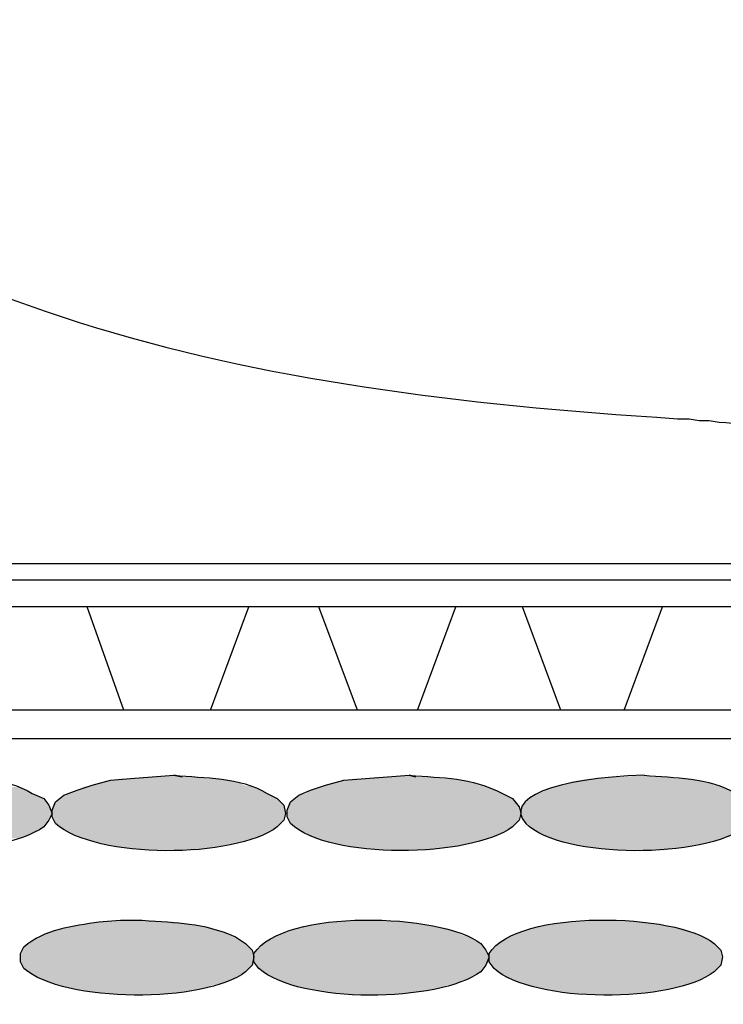
# Model space of a CAD drawing. Units: inches. Extents: x 1530 to 1905, y 102 to 339.
# Drawn here: x 1654 to 1668, y 237 to 257 of the extents above; entities that cross this region are included whole.
import ezdxf

# ---------------------------------------------------------------- set-up
doc = ezdxf.new("R2010")
doc.units = ezdxf.units.IN
doc.header["$MEASUREMENT"] = 0
doc.layers.add('PDF_Geometry', color=7, linetype='Continuous', true_color=0xbbbbbb)
doc.layers.add('PDF_Solid Fills', color=5, linetype='Continuous')

msp = doc.modelspace()

# ---------------------------------------------------------------- linework, layer by layer
at = {"layer": 'PDF_Geometry', "color": 7, "lineweight": 30}
for points in [[(1694.941, 245.701), (1694.941, 268.234), (1574.741, 268.234), (1574.741, 245.701)], [(1656.641, 241.467), (1656.808, 241.434)], [(1661.341, 241.467), (1661.474, 241.434)]]:
    msp.add_lwpolyline(points, close=True, dxfattribs=at)
at = {"layer": 'PDF_Geometry', "color": 253, "lineweight": 30, "true_color": 0x999999}
msp.add_lwpolyline([(1666.708, 248.601), (1666.941, 248.601), (1667.141, 248.567), (1667.341, 248.567), (1667.541, 248.534, -0.03012), (1669.674, 248.267), (1669.908, 248.201), (1670.141, 248.167)], format="xyb", dxfattribs=at)
at = {"layer": 'PDF_Geometry', "color": 7, "lineweight": 30}
for points in [[(1574.741, 242.201), (1679.808, 242.201), (1679.808, 245.367), (1574.741, 245.367)], [(1679.808, 244.834), (1574.741, 244.834)], [(1655.641, 242.767), (1654.908, 244.834)], [(1657.374, 242.767), (1658.141, 244.834)], [(1660.308, 242.767), (1659.541, 244.834)], [(1661.508, 242.767), (1662.274, 244.834)], [(1664.374, 242.767), (1663.608, 244.834)], [(1665.641, 242.767), (1666.408, 244.834)], [(1679.808, 242.767), (1574.741, 242.767)]]:
    msp.add_lwpolyline(points, dxfattribs=at)
at = {"layer": 'PDF_Geometry', "color": 5, "lineweight": 30}
for points in [[(1654.274, 240.501), (1654.208, 240.634), (1654.208, 240.767), (1654.274, 240.934), (1654.441, 241.067), (1654.708, 241.167), (1655.008, 241.267), (1655.374, 241.367), (1655.774, 241.401), (1656.208, 241.434), (1656.641, 241.467)], [(1658.974, 240.501), (1658.908, 240.634), (1658.908, 240.767), (1658.974, 240.934), (1659.141, 241.067), (1659.374, 241.167), (1659.674, 241.267), (1660.041, 241.367), (1661.341, 241.467)], [(1653.808, 241.101), (1654.041, 241.001), (1654.141, 240.867), (1654.208, 240.701), (1654.141, 240.567), (1654.041, 240.434)], [(1658.508, 241.101), (1658.708, 241.001), (1658.841, 240.867), (1658.874, 240.701), (1658.841, 240.567), (1658.708, 240.434)], [(1663.208, 241.101), (1663.408, 241.001), (1663.541, 240.834), (1663.574, 240.701), (1663.541, 240.567), (1663.408, 240.434)], [(1655.141, 238.534), (1655.574, 238.567), (1656.008, 238.567)], [(1657.874, 238.234), (1658.074, 238.101), (1658.208, 237.967), (1658.241, 237.834), (1658.208, 237.667), (1658.074, 237.534)], [(1653.641, 237.601), (1653.574, 237.734), (1653.574, 237.901), (1653.641, 238.034)], [(1662.774, 238.101), (1662.874, 237.967), (1662.941, 237.834), (1662.874, 237.667), (1662.774, 237.534)], [(1667.441, 238.101), (1667.574, 237.967), (1667.608, 237.834), (1667.574, 237.667), (1667.441, 237.534)], [(1658.341, 237.601), (1658.241, 237.734), (1658.241, 237.901)], [(1663.041, 237.601), (1662.941, 237.734), (1662.941, 237.901)]]:
    msp.add_lwpolyline(points, dxfattribs=at)
msp.add_ellipse((1667.407, 240.474), major_axis=(-3.835, 0.273), ratio=0.250527, start_param=5.09436, end_param=6.533205, dxfattribs=at)
at = {"layer": 'PDF_Geometry', "color": 253, "lineweight": 30, "true_color": 0x999999}
msp.add_open_spline([(1644.141, 256.467), (1651.179, 250.549), (1657.87, 249.169), (1666.708, 248.601)], degree=3, dxfattribs=at)
at = {"layer": 'PDF_Geometry', "color": 5, "lineweight": 30}
for points in [[(1651.974, 241.467), (1652.58, 241.409), (1653.269, 241.432), (1653.808, 241.101)], [(1656.641, 241.467), (1657.268, 241.405), (1657.948, 241.442), (1658.508, 241.101)], [(1661.341, 241.467), (1662.037, 241.407), (1662.564, 241.435), (1663.208, 241.101)], [(1666.041, 241.467), (1666.647, 241.409), (1667.335, 241.432), (1667.874, 241.101)], [(1654.041, 240.434), (1653.164, 239.818), (1650.399, 239.756), (1649.608, 240.501)], [(1658.708, 240.434), (1657.85, 239.796), (1655.087, 239.778), (1654.274, 240.501)], [(1663.408, 240.434), (1662.572, 239.814), (1659.735, 239.764), (1658.974, 240.501)], [(1668.074, 240.434), (1667.263, 239.805), (1664.422, 239.77), (1663.674, 240.501)], [(1658.241, 237.901), (1658.83, 238.812), (1661.993, 238.707), (1662.774, 238.101)], [(1662.941, 237.901), (1663.51, 238.802), (1666.691, 238.716), (1667.441, 238.101)], [(1653.641, 238.034), (1654.053, 238.388), (1654.624, 238.454), (1655.141, 238.534)], [(1656.008, 238.567), (1656.739, 238.506), (1657.18, 238.532), (1657.874, 238.234)], [(1658.074, 237.534), (1657.257, 236.9), (1654.437, 236.903), (1653.641, 237.601)], [(1662.774, 237.534), (1661.938, 236.916), (1659.148, 236.884), (1658.341, 237.601)], [(1667.441, 237.534), (1666.642, 236.908), (1663.823, 236.892), (1663.041, 237.601)]]:
    msp.add_open_spline(points, degree=3, dxfattribs=at)
at = {"layer": 'PDF_Solid Fills', "lineweight": 30, "transparency": 33554559}
for points in [[(1655.374, 241.367), (1657.908, 241.334), (1655.208, 241.334)], [(1655.574, 241.401), (1657.674, 241.367), (1655.374, 241.367)], [(1655.374, 241.367), (1657.674, 241.367), (1657.908, 241.334)], [(1655.574, 241.401), (1657.508, 241.401), (1657.674, 241.367)], [(1656.041, 241.434), (1657.274, 241.401), (1655.774, 241.401)], [(1656.041, 241.434), (1657.074, 241.434), (1657.274, 241.401)], [(1656.641, 241.467), (1656.808, 241.434), (1656.208, 241.434)], [(1660.041, 241.367), (1662.574, 241.334), (1659.874, 241.334)], [(1660.274, 241.401), (1662.374, 241.367), (1660.041, 241.367)], [(1660.041, 241.367), (1662.374, 241.367), (1662.574, 241.334)], [(1660.274, 241.401), (1662.208, 241.401), (1662.374, 241.367)], [(1660.708, 241.434), (1661.974, 241.401), (1660.474, 241.401)], [(1660.708, 241.434), (1661.774, 241.434), (1661.974, 241.401)], [(1661.341, 241.467), (1661.474, 241.434), (1660.908, 241.434)], [(1664.741, 241.367), (1667.274, 241.334), (1664.574, 241.334)], [(1664.974, 241.401), (1667.074, 241.367), (1664.741, 241.367)], [(1664.741, 241.367), (1667.074, 241.367), (1667.274, 241.334)], [(1664.974, 241.401), (1666.874, 241.401), (1667.074, 241.367)], [(1665.408, 241.434), (1666.641, 241.401), (1665.141, 241.401)], [(1665.408, 241.434), (1666.474, 241.434), (1666.641, 241.401)], [(1666.041, 241.467), (1666.174, 241.434), (1665.608, 241.434)], [(1650.008, 241.167), (1653.808, 241.101), (1649.874, 241.101)], [(1650.174, 241.234), (1653.674, 241.167), (1650.008, 241.167)], [(1650.008, 241.167), (1653.674, 241.167), (1653.808, 241.101)], [(1650.174, 241.234), (1653.541, 241.234), (1653.674, 241.167)], [(1654.708, 241.167), (1658.508, 241.101), (1654.574, 241.101)], [(1654.841, 241.234), (1658.374, 241.167), (1654.708, 241.167)], [(1654.708, 241.167), (1658.374, 241.167), (1658.508, 241.101)], [(1655.008, 241.267), (1658.241, 241.234), (1654.841, 241.234)], [(1654.841, 241.234), (1658.241, 241.234), (1658.374, 241.167)], [(1655.208, 241.334), (1658.041, 241.267), (1655.008, 241.267)], [(1655.008, 241.267), (1658.041, 241.267), (1658.241, 241.234)], [(1655.208, 241.334), (1657.908, 241.334), (1658.041, 241.267)], [(1659.374, 241.167), (1663.208, 241.101), (1659.274, 241.101)], [(1659.541, 241.234), (1663.041, 241.167), (1659.374, 241.167)], [(1659.374, 241.167), (1663.041, 241.167), (1663.208, 241.101)], [(1659.674, 241.267), (1662.908, 241.234), (1659.541, 241.234)], [(1659.541, 241.234), (1662.908, 241.234), (1663.041, 241.167)], [(1659.874, 241.334), (1662.741, 241.267), (1659.674, 241.267)], [(1659.674, 241.267), (1662.741, 241.267), (1662.908, 241.234)], [(1659.874, 241.334), (1662.574, 241.334), (1662.741, 241.267)], [(1664.074, 241.167), (1667.874, 241.101), (1663.941, 241.101)], [(1664.241, 241.234), (1667.741, 241.167), (1664.074, 241.167)], [(1664.074, 241.167), (1667.741, 241.167), (1667.874, 241.101)], [(1664.374, 241.267), (1667.608, 241.234), (1664.241, 241.234)], [(1664.241, 241.234), (1667.608, 241.234), (1667.741, 241.167)], [(1664.574, 241.334), (1667.441, 241.267), (1664.374, 241.267)], [(1664.374, 241.267), (1667.441, 241.267), (1667.608, 241.234)], [(1664.574, 241.334), (1667.274, 241.334), (1667.441, 241.267)], [(1649.674, 241.001), (1654.074, 240.934), (1649.608, 240.934)], [(1649.774, 241.067), (1654.041, 241.001), (1649.674, 241.001)], [(1649.674, 241.001), (1654.041, 241.001), (1654.074, 240.934)], [(1649.874, 241.101), (1653.908, 241.067), (1649.774, 241.067)], [(1649.774, 241.067), (1653.908, 241.067), (1654.041, 241.001)], [(1649.874, 241.101), (1653.808, 241.101), (1653.908, 241.067)], [(1654.374, 241.001), (1658.774, 240.934), (1654.274, 240.934)], [(1654.441, 241.067), (1658.708, 241.001), (1654.374, 241.001)], [(1654.374, 241.001), (1658.708, 241.001), (1658.774, 240.934)], [(1654.574, 241.101), (1658.608, 241.067), (1654.441, 241.067)], [(1654.441, 241.067), (1658.608, 241.067), (1658.708, 241.001)], [(1654.574, 241.101), (1658.508, 241.101), (1658.608, 241.067)], [(1659.074, 241.001), (1663.474, 240.934), (1658.974, 240.934)], [(1659.141, 241.067), (1663.408, 241.001), (1659.074, 241.001)], [(1659.074, 241.001), (1663.408, 241.001), (1663.474, 240.934)], [(1659.274, 241.101), (1663.308, 241.067), (1659.141, 241.067)], [(1659.141, 241.067), (1663.308, 241.067), (1663.408, 241.001)], [(1659.274, 241.101), (1663.208, 241.101), (1663.308, 241.067)], [(1663.741, 241.001), (1668.141, 240.934), (1663.674, 240.934)], [(1663.841, 241.067), (1668.074, 241.001), (1663.741, 241.001)], [(1663.741, 241.001), (1668.074, 241.001), (1668.141, 240.934)], [(1663.941, 241.101), (1667.974, 241.067), (1663.841, 241.067)], [(1663.841, 241.067), (1667.974, 241.067), (1668.074, 241.001)], [(1663.941, 241.101), (1667.874, 241.101), (1667.974, 241.067)], [(1649.574, 240.867), (1654.174, 240.767), (1649.508, 240.767)], [(1649.508, 240.767), (1654.208, 240.701), (1649.508, 240.701)], [(1649.508, 240.767), (1654.174, 240.767), (1654.208, 240.701)], [(1649.608, 240.934), (1654.141, 240.867), (1649.574, 240.867)], [(1649.574, 240.867), (1654.141, 240.867), (1654.174, 240.767)], [(1649.608, 240.934), (1654.074, 240.934), (1654.141, 240.867)], [(1654.241, 240.867), (1658.874, 240.767), (1654.208, 240.767)], [(1654.208, 240.767), (1658.874, 240.701), (1654.208, 240.701)], [(1654.208, 240.767), (1658.874, 240.767), (1658.874, 240.701)], [(1654.274, 240.934), (1658.841, 240.867), (1654.241, 240.867)], [(1654.241, 240.867), (1658.841, 240.867), (1658.874, 240.767)], [(1654.274, 240.934), (1658.774, 240.934), (1658.841, 240.867)], [(1658.941, 240.834), (1663.541, 240.767), (1658.908, 240.767)], [(1658.908, 240.767), (1663.574, 240.701), (1658.908, 240.701)], [(1658.908, 240.767), (1663.541, 240.767), (1663.574, 240.701)], [(1658.974, 240.934), (1663.541, 240.834), (1658.941, 240.834)], [(1658.941, 240.834), (1663.541, 240.834), (1663.541, 240.767)], [(1658.974, 240.934), (1663.474, 240.934), (1663.541, 240.834)], [(1663.608, 240.834), (1668.241, 240.767), (1663.574, 240.767)], [(1663.574, 240.767), (1668.241, 240.701), (1663.574, 240.701)], [(1663.574, 240.767), (1668.241, 240.767), (1668.241, 240.701)], [(1663.674, 240.934), (1668.208, 240.834), (1663.608, 240.834)], [(1663.608, 240.834), (1668.208, 240.834), (1668.241, 240.767)], [(1663.674, 240.934), (1668.141, 240.934), (1668.208, 240.834)], [(1649.508, 240.701), (1654.174, 240.634), (1649.508, 240.634)], [(1649.508, 240.701), (1654.208, 240.701), (1654.174, 240.634)], [(1649.508, 240.634), (1654.141, 240.567), (1649.574, 240.567)], [(1649.508, 240.634), (1654.174, 240.634), (1654.141, 240.567)], [(1649.574, 240.567), (1654.074, 240.501), (1649.608, 240.501)], [(1649.574, 240.567), (1654.141, 240.567), (1654.074, 240.501)], [(1654.208, 240.701), (1658.874, 240.634), (1654.208, 240.634)], [(1654.208, 240.701), (1658.874, 240.701), (1658.874, 240.634)], [(1654.208, 240.634), (1658.841, 240.567), (1654.241, 240.567)], [(1654.208, 240.634), (1658.874, 240.634), (1658.841, 240.567)], [(1654.241, 240.567), (1658.774, 240.501), (1654.274, 240.501)], [(1654.241, 240.567), (1658.841, 240.567), (1658.774, 240.501)], [(1658.908, 240.701), (1663.541, 240.634), (1658.908, 240.634)], [(1658.908, 240.701), (1663.574, 240.701), (1663.541, 240.634)], [(1658.908, 240.634), (1663.541, 240.567), (1658.941, 240.567)], [(1658.908, 240.634), (1663.541, 240.634), (1663.541, 240.567)], [(1658.941, 240.567), (1663.474, 240.501), (1658.974, 240.501)], [(1658.941, 240.567), (1663.541, 240.567), (1663.474, 240.501)], [(1663.574, 240.701), (1668.241, 240.634), (1663.574, 240.634)], [(1663.574, 240.701), (1668.241, 240.701), (1668.241, 240.634)], [(1663.574, 240.634), (1668.208, 240.567), (1663.608, 240.567)], [(1663.574, 240.634), (1668.241, 240.634), (1668.208, 240.567)], [(1663.608, 240.567), (1668.141, 240.501), (1663.674, 240.501)], [(1663.608, 240.567), (1668.208, 240.567), (1668.141, 240.501)], [(1649.608, 240.501), (1654.041, 240.434), (1649.674, 240.434)], [(1649.608, 240.501), (1654.074, 240.501), (1654.041, 240.434)], [(1649.674, 240.434), (1653.908, 240.367), (1649.774, 240.367)], [(1649.674, 240.434), (1654.041, 240.434), (1653.908, 240.367)], [(1649.774, 240.367), (1653.808, 240.301), (1649.874, 240.301)], [(1649.774, 240.367), (1653.908, 240.367), (1653.808, 240.301)], [(1654.274, 240.501), (1658.708, 240.434), (1654.374, 240.434)], [(1654.274, 240.501), (1658.774, 240.501), (1658.708, 240.434)], [(1654.374, 240.434), (1658.608, 240.367), (1654.441, 240.367)], [(1654.374, 240.434), (1658.708, 240.434), (1658.608, 240.367)], [(1654.441, 240.367), (1658.508, 240.301), (1654.574, 240.301)], [(1654.441, 240.367), (1658.608, 240.367), (1658.508, 240.301)], [(1658.974, 240.501), (1663.408, 240.434), (1659.074, 240.434)], [(1658.974, 240.501), (1663.474, 240.501), (1663.408, 240.434)], [(1659.074, 240.434), (1663.308, 240.367), (1659.141, 240.367)], [(1659.074, 240.434), (1663.408, 240.434), (1663.308, 240.367)], [(1659.141, 240.367), (1663.208, 240.301), (1659.274, 240.301)], [(1659.141, 240.367), (1663.308, 240.367), (1663.208, 240.301)], [(1663.674, 240.501), (1668.074, 240.434), (1663.741, 240.434)], [(1663.674, 240.501), (1668.141, 240.501), (1668.074, 240.434)], [(1663.741, 240.434), (1667.974, 240.367), (1663.841, 240.367)], [(1663.741, 240.434), (1668.074, 240.434), (1667.974, 240.367)], [(1663.841, 240.367), (1667.874, 240.301), (1663.941, 240.301)], [(1663.841, 240.367), (1667.974, 240.367), (1667.874, 240.301)], [(1649.874, 240.301), (1653.674, 240.234), (1650.008, 240.234)], [(1649.874, 240.301), (1653.808, 240.301), (1653.674, 240.234)], [(1650.008, 240.234), (1653.674, 240.234), (1653.541, 240.201)], [(1654.574, 240.301), (1658.374, 240.234), (1654.708, 240.234)], [(1654.574, 240.301), (1658.508, 240.301), (1658.374, 240.234)], [(1654.708, 240.234), (1658.241, 240.201), (1654.841, 240.201)], [(1654.708, 240.234), (1658.374, 240.234), (1658.241, 240.201)], [(1654.841, 240.201), (1658.041, 240.134), (1655.008, 240.134)], [(1654.841, 240.201), (1658.241, 240.201), (1658.041, 240.134)], [(1659.274, 240.301), (1663.041, 240.234), (1659.374, 240.234)], [(1659.274, 240.301), (1663.208, 240.301), (1663.041, 240.234)], [(1659.374, 240.234), (1662.908, 240.201), (1659.541, 240.201)], [(1659.374, 240.234), (1663.041, 240.234), (1662.908, 240.201)], [(1659.541, 240.201), (1662.741, 240.134), (1659.674, 240.134)], [(1659.541, 240.201), (1662.908, 240.201), (1662.741, 240.134)], [(1663.941, 240.301), (1667.741, 240.234), (1664.074, 240.234)], [(1663.941, 240.301), (1667.874, 240.301), (1667.741, 240.234)], [(1664.074, 240.234), (1667.608, 240.201), (1664.241, 240.201)], [(1664.074, 240.234), (1667.741, 240.234), (1667.608, 240.201)], [(1664.241, 240.201), (1667.441, 240.134), (1664.374, 240.134)], [(1664.241, 240.201), (1667.608, 240.201), (1667.441, 240.134)], [(1655.008, 240.134), (1657.908, 240.101), (1655.208, 240.101)], [(1655.008, 240.134), (1658.041, 240.134), (1657.908, 240.101)], [(1655.208, 240.101), (1657.674, 240.067), (1655.374, 240.067)], [(1655.208, 240.101), (1657.908, 240.101), (1657.674, 240.067)], [(1655.374, 240.067), (1657.508, 240.034), (1655.574, 240.034)], [(1655.374, 240.067), (1657.674, 240.067), (1657.508, 240.034)], [(1655.574, 240.034), (1657.274, 240.001), (1655.774, 240.001)], [(1655.574, 240.034), (1657.508, 240.034), (1657.274, 240.001)], [(1655.774, 240.001), (1657.074, 239.967), (1656.041, 239.967)], [(1655.774, 240.001), (1657.274, 240.001), (1657.074, 239.967)], [(1659.674, 240.134), (1662.574, 240.101), (1659.874, 240.101)], [(1659.674, 240.134), (1662.741, 240.134), (1662.574, 240.101)], [(1659.874, 240.101), (1662.374, 240.067), (1660.041, 240.067)], [(1659.874, 240.101), (1662.574, 240.101), (1662.374, 240.067)], [(1660.041, 240.067), (1662.208, 240.034), (1660.274, 240.034)], [(1660.041, 240.067), (1662.374, 240.067), (1662.208, 240.034)], [(1660.274, 240.034), (1661.974, 240.001), (1660.474, 240.001)], [(1660.274, 240.034), (1662.208, 240.034), (1661.974, 240.001)], [(1660.474, 240.001), (1661.774, 239.967), (1660.708, 239.967)], [(1660.474, 240.001), (1661.974, 240.001), (1661.774, 239.967)], [(1664.374, 240.134), (1667.274, 240.101), (1664.574, 240.101)], [(1664.374, 240.134), (1667.441, 240.134), (1667.274, 240.101)], [(1664.574, 240.101), (1667.074, 240.067), (1664.741, 240.067)], [(1664.574, 240.101), (1667.274, 240.101), (1667.074, 240.067)], [(1664.741, 240.067), (1666.874, 240.034), (1664.974, 240.034)], [(1664.741, 240.067), (1667.074, 240.067), (1666.874, 240.034)], [(1664.974, 240.034), (1666.641, 240.001), (1665.141, 240.001)], [(1664.974, 240.034), (1666.874, 240.034), (1666.641, 240.001)], [(1665.141, 240.001), (1666.474, 239.967), (1665.408, 239.967)], [(1665.141, 240.001), (1666.641, 240.001), (1666.474, 239.967)], [(1654.374, 238.401), (1657.608, 238.334), (1654.208, 238.334)], [(1654.574, 238.434), (1657.408, 238.401), (1654.374, 238.401)], [(1654.374, 238.401), (1657.408, 238.401), (1657.608, 238.334)], [(1654.741, 238.467), (1657.274, 238.434), (1654.574, 238.434)], [(1654.574, 238.434), (1657.274, 238.434), (1657.408, 238.401)], [(1654.941, 238.501), (1657.041, 238.467), (1654.741, 238.467)], [(1654.741, 238.467), (1657.041, 238.467), (1657.274, 238.434)], [(1655.141, 238.534), (1656.874, 238.501), (1654.941, 238.501)], [(1654.941, 238.501), (1656.874, 238.501), (1657.041, 238.467)], [(1655.141, 238.534), (1656.641, 238.534), (1656.874, 238.501)], [(1655.574, 238.567), (1656.441, 238.534), (1655.408, 238.534)], [(1655.574, 238.567), (1656.174, 238.567), (1656.441, 238.534)], [(1659.041, 238.401), (1662.274, 238.334), (1658.908, 238.334)], [(1659.241, 238.434), (1662.108, 238.401), (1659.041, 238.401)], [(1659.041, 238.401), (1662.108, 238.401), (1662.274, 238.334)], [(1659.408, 238.467), (1661.941, 238.434), (1659.241, 238.434)], [(1659.241, 238.434), (1661.941, 238.434), (1662.108, 238.401)], [(1659.641, 238.501), (1661.741, 238.467), (1659.408, 238.467)], [(1659.408, 238.467), (1661.741, 238.467), (1661.941, 238.434)], [(1659.808, 238.534), (1661.574, 238.501), (1659.641, 238.501)], [(1659.641, 238.501), (1661.574, 238.501), (1661.741, 238.467)], [(1659.808, 238.534), (1661.308, 238.534), (1661.574, 238.501)], [(1660.241, 238.567), (1661.141, 238.534), (1660.074, 238.534)], [(1660.241, 238.567), (1660.841, 238.567), (1661.141, 238.534)], [(1663.741, 238.401), (1666.974, 238.334), (1663.608, 238.334)], [(1663.941, 238.434), (1666.808, 238.401), (1663.741, 238.401)], [(1663.741, 238.401), (1666.808, 238.401), (1666.974, 238.334)], [(1664.108, 238.467), (1666.641, 238.434), (1663.941, 238.434)], [(1663.941, 238.434), (1666.641, 238.434), (1666.808, 238.401)], [(1664.341, 238.501), (1666.441, 238.467), (1664.108, 238.467)], [(1664.108, 238.467), (1666.441, 238.467), (1666.641, 238.434)], [(1664.508, 238.534), (1666.241, 238.501), (1664.341, 238.501)], [(1664.341, 238.501), (1666.241, 238.501), (1666.441, 238.467)], [(1664.508, 238.534), (1666.008, 238.534), (1666.241, 238.501)], [(1664.941, 238.567), (1665.841, 238.534), (1664.774, 238.534)], [(1664.941, 238.567), (1665.541, 238.567), (1665.841, 238.534)], [(1653.941, 238.234), (1657.974, 238.167), (1653.808, 238.167)], [(1654.041, 238.267), (1657.874, 238.234), (1653.941, 238.234)], [(1653.941, 238.234), (1657.874, 238.234), (1657.974, 238.167)], [(1654.208, 238.334), (1657.741, 238.267), (1654.041, 238.267)], [(1654.041, 238.267), (1657.741, 238.267), (1657.874, 238.234)], [(1654.208, 238.334), (1657.608, 238.334), (1657.741, 238.267)], [(1658.641, 238.234), (1662.674, 238.167), (1658.508, 238.167)], [(1658.741, 238.267), (1662.574, 238.234), (1658.641, 238.234)], [(1658.641, 238.234), (1662.574, 238.234), (1662.674, 238.167)], [(1658.908, 238.334), (1662.408, 238.267), (1658.741, 238.267)], [(1658.741, 238.267), (1662.408, 238.267), (1662.574, 238.234)], [(1658.908, 238.334), (1662.274, 238.334), (1662.408, 238.267)], [(1663.308, 238.234), (1667.341, 238.167), (1663.208, 238.167)], [(1663.441, 238.267), (1667.241, 238.234), (1663.308, 238.234)], [(1663.308, 238.234), (1667.241, 238.234), (1667.341, 238.167)], [(1663.608, 238.334), (1667.108, 238.267), (1663.441, 238.267)], [(1663.441, 238.267), (1667.108, 238.267), (1667.241, 238.234)], [(1663.608, 238.334), (1666.974, 238.334), (1667.108, 238.267)], [(1653.641, 238.034), (1658.208, 237.967), (1653.608, 237.967)], [(1653.741, 238.101), (1658.141, 238.034), (1653.641, 238.034)], [(1653.641, 238.034), (1658.141, 238.034), (1658.208, 237.967)], [(1653.808, 238.167), (1658.074, 238.101), (1653.741, 238.101)], [(1653.741, 238.101), (1658.074, 238.101), (1658.141, 238.034)], [(1653.808, 238.167), (1657.974, 238.167), (1658.074, 238.101)], [(1658.341, 238.034), (1662.874, 237.967), (1658.308, 237.967)], [(1658.408, 238.101), (1662.841, 238.034), (1658.341, 238.034)], [(1658.341, 238.034), (1662.841, 238.034), (1662.874, 237.967)], [(1658.508, 238.167), (1662.774, 238.101), (1658.408, 238.101)], [(1658.408, 238.101), (1662.774, 238.101), (1662.841, 238.034)], [(1658.508, 238.167), (1662.674, 238.167), (1662.774, 238.101)], [(1663.041, 238.034), (1667.574, 237.967), (1662.974, 237.967)], [(1663.108, 238.101), (1667.508, 238.034), (1663.041, 238.034)], [(1663.041, 238.034), (1667.508, 238.034), (1667.574, 237.967)], [(1663.208, 238.167), (1667.441, 238.101), (1663.108, 238.101)], [(1663.108, 238.101), (1667.441, 238.101), (1667.508, 238.034)], [(1663.208, 238.167), (1667.341, 238.167), (1667.441, 238.101)], [(1653.608, 237.967), (1658.208, 237.901), (1653.574, 237.901)], [(1653.574, 237.901), (1658.241, 237.834), (1653.574, 237.834)], [(1653.574, 237.901), (1658.208, 237.901), (1658.241, 237.834)], [(1653.574, 237.834), (1658.208, 237.734), (1653.574, 237.734)], [(1653.574, 237.834), (1658.241, 237.834), (1658.208, 237.734)], [(1653.608, 237.967), (1658.208, 237.967), (1658.208, 237.901)], [(1658.308, 237.967), (1662.908, 237.901), (1658.241, 237.901)], [(1658.241, 237.901), (1662.941, 237.834), (1658.241, 237.834)], [(1658.241, 237.901), (1662.908, 237.901), (1662.941, 237.834)], [(1658.241, 237.834), (1662.908, 237.734), (1658.241, 237.734)], [(1658.241, 237.834), (1662.941, 237.834), (1662.908, 237.734)], [(1658.308, 237.967), (1662.874, 237.967), (1662.908, 237.901)], [(1662.974, 237.967), (1667.608, 237.901), (1662.941, 237.901)], [(1662.941, 237.901), (1667.608, 237.834), (1662.941, 237.834)], [(1662.941, 237.901), (1667.608, 237.901), (1667.608, 237.834)], [(1662.941, 237.834), (1667.608, 237.734), (1662.941, 237.734)], [(1662.941, 237.834), (1667.608, 237.834), (1667.608, 237.734)], [(1662.974, 237.967), (1667.574, 237.967), (1667.608, 237.901)], [(1653.574, 237.734), (1658.208, 237.667), (1653.608, 237.667)], [(1653.574, 237.734), (1658.208, 237.734), (1658.208, 237.667)], [(1653.608, 237.667), (1658.141, 237.601), (1653.641, 237.601)], [(1653.608, 237.667), (1658.208, 237.667), (1658.141, 237.601)], [(1653.641, 237.601), (1658.074, 237.534), (1653.741, 237.534)], [(1653.641, 237.601), (1658.141, 237.601), (1658.074, 237.534)], [(1658.241, 237.734), (1662.874, 237.667), (1658.308, 237.667)], [(1658.241, 237.734), (1662.908, 237.734), (1662.874, 237.667)], [(1658.308, 237.667), (1662.841, 237.601), (1658.341, 237.601)], [(1658.308, 237.667), (1662.874, 237.667), (1662.841, 237.601)], [(1658.341, 237.601), (1662.774, 237.534), (1658.408, 237.534)], [(1658.341, 237.601), (1662.841, 237.601), (1662.774, 237.534)], [(1662.941, 237.734), (1667.574, 237.667), (1662.974, 237.667)], [(1662.941, 237.734), (1667.608, 237.734), (1667.574, 237.667)], [(1662.974, 237.667), (1667.508, 237.601), (1663.041, 237.601)], [(1662.974, 237.667), (1667.574, 237.667), (1667.508, 237.601)], [(1663.041, 237.601), (1667.441, 237.534), (1663.108, 237.534)], [(1663.041, 237.601), (1667.508, 237.601), (1667.441, 237.534)], [(1653.741, 237.534), (1657.974, 237.467), (1653.808, 237.467)], [(1653.741, 237.534), (1658.074, 237.534), (1657.974, 237.467)], [(1653.808, 237.467), (1657.874, 237.401), (1653.941, 237.401)], [(1653.808, 237.467), (1657.974, 237.467), (1657.874, 237.401)], [(1653.941, 237.401), (1657.741, 237.367), (1654.041, 237.367)], [(1653.941, 237.401), (1657.874, 237.401), (1657.741, 237.367)], [(1658.408, 237.534), (1662.674, 237.467), (1658.508, 237.467)], [(1658.408, 237.534), (1662.774, 237.534), (1662.674, 237.467)], [(1658.508, 237.467), (1662.574, 237.401), (1658.641, 237.401)], [(1658.508, 237.467), (1662.674, 237.467), (1662.574, 237.401)], [(1658.641, 237.401), (1662.408, 237.367), (1658.741, 237.367)], [(1658.641, 237.401), (1662.574, 237.401), (1662.408, 237.367)], [(1663.108, 237.534), (1667.341, 237.467), (1663.208, 237.467)], [(1663.108, 237.534), (1667.441, 237.534), (1667.341, 237.467)], [(1663.208, 237.467), (1667.241, 237.401), (1663.308, 237.401)], [(1663.208, 237.467), (1667.341, 237.467), (1667.241, 237.401)], [(1663.308, 237.401), (1667.108, 237.367), (1663.441, 237.367)], [(1663.308, 237.401), (1667.241, 237.401), (1667.108, 237.367)], [(1654.041, 237.367), (1657.608, 237.301), (1654.208, 237.301)], [(1654.041, 237.367), (1657.741, 237.367), (1657.608, 237.301)], [(1654.208, 237.301), (1657.408, 237.267), (1654.374, 237.267)], [(1654.208, 237.301), (1657.608, 237.301), (1657.408, 237.267)], [(1654.374, 237.267), (1657.274, 237.201), (1654.574, 237.201)], [(1654.374, 237.267), (1657.408, 237.267), (1657.274, 237.201)], [(1654.574, 237.201), (1657.041, 237.167), (1654.741, 237.167)], [(1654.574, 237.201), (1657.274, 237.201), (1657.041, 237.167)], [(1658.741, 237.367), (1662.274, 237.301), (1658.908, 237.301)], [(1658.741, 237.367), (1662.408, 237.367), (1662.274, 237.301)], [(1658.908, 237.301), (1662.108, 237.267), (1659.041, 237.267)], [(1658.908, 237.301), (1662.274, 237.301), (1662.108, 237.267)], [(1659.041, 237.267), (1661.941, 237.201), (1659.241, 237.201)], [(1659.041, 237.267), (1662.108, 237.267), (1661.941, 237.201)], [(1659.241, 237.201), (1661.741, 237.167), (1659.408, 237.167)], [(1659.241, 237.201), (1661.941, 237.201), (1661.741, 237.167)], [(1663.441, 237.367), (1666.974, 237.301), (1663.608, 237.301)], [(1663.441, 237.367), (1667.108, 237.367), (1666.974, 237.301)], [(1663.608, 237.301), (1666.808, 237.267), (1663.741, 237.267)], [(1663.608, 237.301), (1666.974, 237.301), (1666.808, 237.267)], [(1663.741, 237.267), (1666.641, 237.201), (1663.941, 237.201)], [(1663.741, 237.267), (1666.808, 237.267), (1666.641, 237.201)], [(1663.941, 237.201), (1666.441, 237.167), (1664.108, 237.167)], [(1663.941, 237.201), (1666.641, 237.201), (1666.441, 237.167)], [(1654.741, 237.167), (1656.874, 237.134), (1654.941, 237.134)], [(1654.741, 237.167), (1657.041, 237.167), (1656.874, 237.134)], [(1654.941, 237.134), (1656.641, 237.101), (1655.141, 237.101)], [(1654.941, 237.134), (1656.874, 237.134), (1656.641, 237.101)], [(1655.408, 237.101), (1656.174, 237.067), (1655.574, 237.067)], [(1655.408, 237.101), (1656.441, 237.101), (1656.174, 237.067)], [(1659.408, 237.167), (1661.574, 237.134), (1659.641, 237.134)], [(1659.408, 237.167), (1661.741, 237.167), (1661.574, 237.134)], [(1659.641, 237.134), (1661.308, 237.101), (1659.808, 237.101)], [(1659.641, 237.134), (1661.574, 237.134), (1661.308, 237.101)], [(1660.074, 237.101), (1660.841, 237.067), (1660.241, 237.067)], [(1660.074, 237.101), (1661.141, 237.101), (1660.841, 237.067)], [(1664.108, 237.167), (1666.241, 237.134), (1664.341, 237.134)], [(1664.108, 237.167), (1666.441, 237.167), (1666.241, 237.134)], [(1664.341, 237.134), (1666.008, 237.101), (1664.508, 237.101)], [(1664.341, 237.134), (1666.241, 237.134), (1666.008, 237.101)], [(1664.774, 237.101), (1665.541, 237.067), (1664.941, 237.067)], [(1664.774, 237.101), (1665.841, 237.101), (1665.541, 237.067)]]:
    msp.add_solid(points, dxfattribs=at)

doc.saveas('drawing.dxf')
